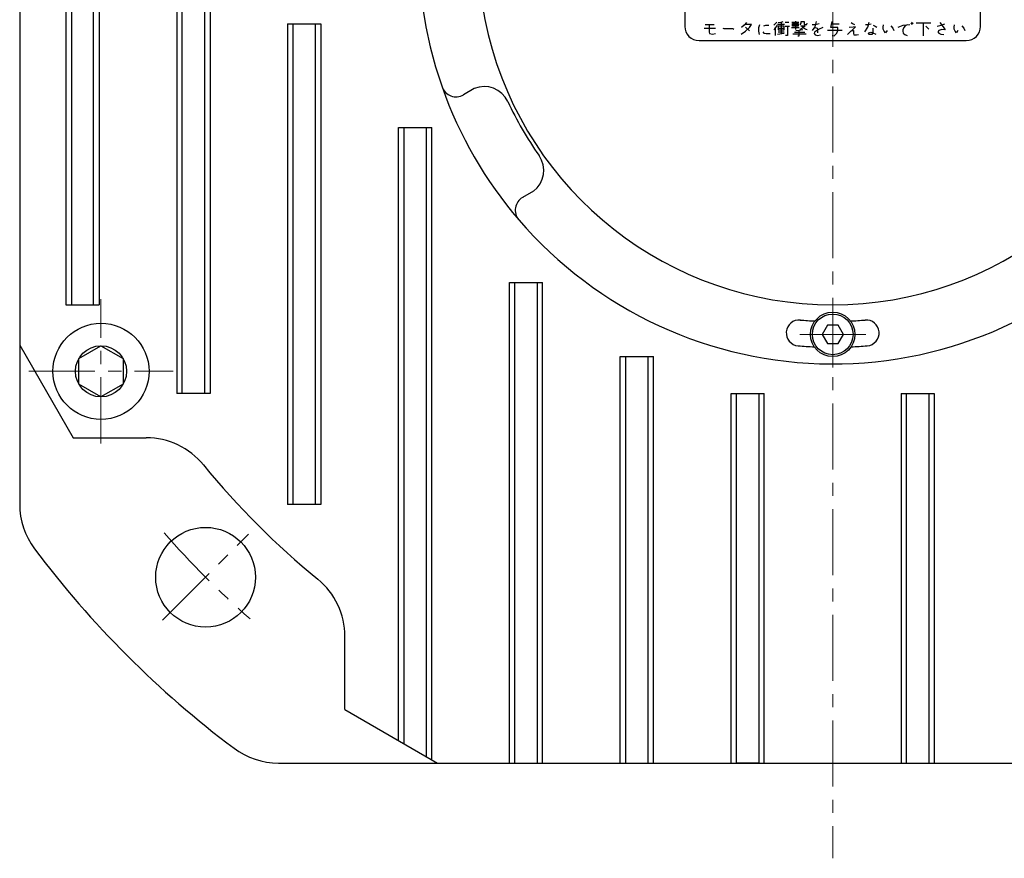
# Model space of a CAD drawing. Extents: x 6469 to 7547, y 99 to 682.
# Drawn here: x 7280 to 7413, y 378 to 491 of the extents above; entities that cross this region are included whole.
import ezdxf

# ---------------------------------------------------------------- set-up
doc = ezdxf.new("R2010")
doc.units = 0
doc.header["$MEASUREMENT"] = 0
doc.linetypes.add('CENTER', pattern=[14.298246, 8.936404, -1.787281, 1.787281, -1.787281])
doc.layers.get('0').update_dxf_attribs({"linetype": 'CONTINUOUS'})

msp = doc.modelspace()

# ---------------------------------------------------------------- linework, layer by layer
at = {"linetype": 'CENTER', "lineweight": 13}
for p, q in [((7390.18, 682.36), (7390.18, 377.75)), ((7291.18, 433.89), (7291.18, 453.39)), ((7390.18, 444.14), (7390.18, 453.14)), ((7394.68, 448.64), (7385.68, 448.64)), ((7281.43, 443.64), (7300.93, 443.64)), ((7299.49, 409.95), (7311.16, 421.62))]:
    msp.add_line(p, q, dxfattribs=at)
for p, q in [((7280.18, 575.64), (7280.18, 425.64)), ((7286.43, 560.64), (7286.43, 452.64)), ((7287.18, 560.64), (7287.18, 452.64)), ((7290.18, 452.64), (7290.18, 560.64)), ((7290.93, 560.64), (7290.93, 452.64)), ((7301.43, 560.64), (7301.43, 440.64)), ((7302.18, 440.64), (7302.18, 560.64)), ((7305.18, 560.64), (7305.18, 440.64)), ((7305.93, 560.64), (7305.93, 440.64)), ((7370.18, 505.54), (7370.18, 490.31)), ((7410.18, 490.31), (7410.18, 505.54)), ((7316.43, 490.64), (7316.43, 425.64)), ((7316.43, 490.64), (7320.93, 490.64)), ((7317.18, 425.64), (7317.18, 490.64)), ((7317.18, 490.64), (7320.18, 490.64)), ((7320.18, 490.64), (7320.18, 425.64)), ((7320.93, 490.64), (7320.93, 425.64)), ((7372.93, 490.58), (7373.46, 490.58)), ((7373.46, 490.58), (7373.46, 489.51)), ((7373.46, 490.58), (7374.13, 490.58)), ((7378.2, 490.45), (7377.86, 490.14)), ((7378.53, 490.83), (7378.2, 490.45)), ((7379.2, 490.58), (7378.33, 490.58)), ((7378.93, 490.14), (7379.2, 490.58)), ((7380.2, 490.14), (7380.33, 490.58)), ((7380.86, 490.39), (7381.13, 490.45)), ((7381.13, 490.45), (7381.53, 490.45)), ((7382.2, 490.45), (7382.4, 490.64)), ((7382.66, 490.45), (7382.33, 490.01)), ((7382.4, 490.64), (7382.6, 490.89)), ((7383.66, 490.58), (7382.73, 490.58)), ((7382.8, 490.83), (7383.2, 490.89)), ((7382.8, 490.33), (7382.8, 490.08)), ((7383.6, 490.33), (7382.8, 490.33)), ((7383.2, 490.89), (7383.46, 490.95)), ((7383.2, 490.89), (7383.2, 489.26)), ((7383.6, 490.08), (7383.6, 490.33)), ((7384.26, 490.83), (7383.73, 490.83)), ((7383.73, 490.33), (7384.06, 490.33)), ((7384.06, 490.33), (7384.06, 489.08)), ((7384.06, 490.33), (7384.33, 490.33)), ((7384.66, 490.89), (7385.6, 490.89)), ((7384.73, 490.7), (7385.53, 490.7)), ((7384.73, 490.51), (7384.73, 490.7)), ((7384.73, 490.33), (7384.73, 490.51)), ((7385.53, 490.51), (7384.73, 490.51)), ((7385.53, 490.33), (7384.73, 490.33)), ((7385.13, 491.01), (7385.13, 489.89)), ((7385.53, 490.7), (7385.53, 490.51)), ((7385.53, 490.51), (7385.53, 490.33)), ((7385.8, 490.51), (7385.93, 490.76)), ((7385.86, 490.39), (7386.46, 490.39)), ((7385.93, 490.76), (7385.93, 490.95)), ((7385.93, 490.95), (7386.33, 490.95)), ((7386, 490.33), (7386.26, 490.08)), ((7386.46, 490.39), (7386.26, 490.2)), ((7386.33, 490.95), (7386.33, 490.58)), ((7386.33, 490.58), (7386.66, 490.58)), ((7386.66, 490.58), (7386.73, 490.76)), ((7387.8, 490.51), (7387.4, 490.51)), ((7387.46, 489.76), (7387.8, 490.26)), ((7387.8, 490.26), (7388, 490.95)), ((7388.33, 490.64), (7387.8, 490.51)), ((7389.93, 490.14), (7390.13, 490.95)), ((7390.06, 490.64), (7391.06, 490.64)), ((7392.2, 489.2), (7393.26, 490.26)), ((7392.66, 490.83), (7392.86, 490.7)), ((7392.86, 490.7), (7393.13, 490.58)), ((7393.26, 490.26), (7392.93, 490.2)), ((7394.6, 490.58), (7395, 490.58)), ((7394.93, 490.2), (7395.13, 490.89)), ((7395, 490.58), (7395.4, 490.64)), ((7395.66, 490.45), (7395.93, 490.33)), ((7395.93, 490.33), (7396.13, 490.2)), ((7397, 490.2), (7397.06, 490.51)), ((7398.06, 490.39), (7398.33, 490.08)), ((7399.06, 490.2), (7399.73, 490.45)), ((7399.73, 490.45), (7400.6, 490.58)), ((7400, 490.39), (7399.8, 490.14)), ((7400.26, 490.51), (7400, 490.39)), ((7400.93, 490.58), (7400.73, 490.76)), ((7400.86, 490.89), (7401.06, 490.7)), ((7402.46, 490.76), (7401.46, 490.76)), ((7402.46, 489.01), (7402.46, 490.76)), ((7403.46, 490.76), (7402.46, 490.76)), ((7402.8, 490.33), (7403.2, 489.95)), ((7404.33, 490.33), (7404.86, 490.45)), ((7404.66, 490.83), (7405.13, 490.26)), ((7404.86, 490.45), (7405.33, 490.64)), ((7405.13, 490.26), (7405.4, 489.83)), ((7406.6, 490.2), (7406.66, 490.51)), ((7407.66, 490.39), (7407.93, 490.08)), ((7374.33, 490.01), (7372.8, 490.01)), ((7373.46, 489.51), (7373.53, 489.33)), ((7373.53, 489.33), (7373.93, 489.26)), ((7373.93, 489.26), (7374.33, 489.33)), ((7375.33, 490.08), (7375.46, 490.01)), ((7375.46, 490.01), (7376.66, 490.01)), ((7376.66, 490.01), (7376.8, 489.95)), ((7377.8, 489.26), (7378.4, 489.64)), ((7378.4, 490.2), (7378.93, 489.7)), ((7378.4, 489.64), (7378.93, 490.14)), ((7380.2, 489.64), (7380.2, 490.14)), ((7380.26, 489.2), (7380.2, 489.64)), ((7380.73, 489.58), (7380.86, 489.39)), ((7380.86, 489.39), (7381.2, 489.33)), ((7381.2, 489.33), (7381.73, 489.33)), ((7382.33, 490.01), (7382.2, 489.83)), ((7382.46, 489.08), (7382.46, 490.2)), ((7383.6, 489.33), (7382.73, 489.2)), ((7382.8, 490.08), (7383.6, 490.08)), ((7382.8, 490.08), (7382.8, 489.83)), ((7382.8, 489.83), (7383.6, 489.83)), ((7382.8, 489.58), (7383.6, 489.58)), ((7383.6, 489.83), (7383.6, 490.08)), ((7384.06, 489.08), (7383.8, 489.08)), ((7384.6, 490.14), (7385.66, 490.14)), ((7386.6, 489.26), (7384.8, 489.26)), ((7385, 489.51), (7386.4, 489.51)), ((7385.66, 489.76), (7385.2, 489.7)), ((7385.46, 489.01), (7385.66, 489.01)), ((7386.13, 489.83), (7385.66, 489.76)), ((7385.66, 489.01), (7385.66, 489.76)), ((7386, 490.01), (7385.73, 489.89)), ((7386.26, 490.2), (7386, 490.01)), ((7386.26, 490.08), (7386.53, 489.95)), ((7386.53, 489.95), (7386.73, 489.89)), ((7387.66, 490.08), (7387.86, 490.14)), ((7387.73, 489.51), (7387.66, 489.33)), ((7387.66, 489.33), (7387.8, 489.14)), ((7388.26, 489.89), (7387.73, 489.51)), ((7387.8, 489.14), (7388.13, 489.08)), ((7387.86, 490.14), (7388.06, 490.08)), ((7388.06, 490.08), (7388.13, 489.83)), ((7388.13, 489.83), (7388.13, 489.45)), ((7388.13, 489.08), (7388.53, 489.14)), ((7388.86, 490.14), (7388.26, 489.89)), ((7391.46, 489.76), (7389.46, 489.76)), ((7390.86, 490.14), (7389.93, 490.14)), ((7390.13, 489.08), (7390.4, 489.01)), ((7390.4, 489.01), (7390.73, 489.39)), ((7390.73, 489.39), (7390.86, 489.76)), ((7390.86, 489.76), (7390.86, 490.14)), ((7392.93, 490.2), (7392.4, 490.14)), ((7392.73, 489.7), (7392.86, 489.76)), ((7392.86, 489.76), (7393, 489.76)), ((7393, 489.76), (7393, 489.33)), ((7393, 489.33), (7393.06, 489.14)), ((7393.06, 489.14), (7393.4, 489.14)), ((7393.4, 489.14), (7393.66, 489.2)), ((7394.53, 489.58), (7394.93, 490.2)), ((7395, 489.33), (7395.06, 489.45)), ((7395.13, 489.2), (7395, 489.33)), ((7395.06, 489.45), (7395.33, 489.51)), ((7395.46, 489.2), (7395.13, 489.2)), ((7395.33, 489.51), (7395.6, 489.45)), ((7395.6, 489.39), (7395.46, 489.2)), ((7395.6, 490.08), (7395.6, 489.39)), ((7395.6, 489.45), (7396, 489.26)), ((7397, 489.95), (7397, 490.2)), ((7397.13, 489.64), (7397, 489.95)), ((7397.33, 489.45), (7397.13, 489.64)), ((7397.53, 489.76), (7397.33, 489.45)), ((7398.33, 490.08), (7398.46, 489.76)), ((7399.8, 490.14), (7399.66, 489.83)), ((7399.66, 489.83), (7399.66, 489.64)), ((7399.66, 489.64), (7399.73, 489.39)), ((7399.73, 489.39), (7399.93, 489.2)), ((7399.93, 489.2), (7400.26, 489.08)), ((7404.53, 489.76), (7404.4, 489.58)), ((7404.4, 489.58), (7404.53, 489.39)), ((7404.93, 489.89), (7404.53, 489.76)), ((7404.53, 489.39), (7404.8, 489.26)), ((7404.8, 489.26), (7405.2, 489.2)), ((7405.4, 489.83), (7404.93, 489.89)), ((7406.6, 489.95), (7406.6, 490.2)), ((7406.73, 489.64), (7406.6, 489.95)), ((7406.93, 489.45), (7406.73, 489.64)), ((7407.13, 489.76), (7406.93, 489.45)), ((7407.93, 490.08), (7408.06, 489.76)), ((7372.1, 488.39), (7408.25, 488.39)), ((7341.68, 481.88), (7340.22, 481.04)), ((7331.43, 393.68), (7331.43, 476.64)), ((7331.43, 476.64), (7335.93, 476.64)), ((7332.18, 393.25), (7332.18, 476.64)), ((7335.18, 476.64), (7335.18, 391.52)), ((7335.93, 391.08), (7335.93, 476.64)), ((7349.69, 468.01), (7348.23, 467.17)), ((7346.43, 390.64), (7346.43, 455.64)), ((7346.43, 455.64), (7350.93, 455.64)), ((7347.18, 390.64), (7347.18, 455.64)), ((7350.18, 455.64), (7350.18, 390.64)), ((7350.93, 390.64), (7350.93, 455.64)), ((7286.43, 452.64), (7290.93, 452.64)), ((7389.46, 449.89), (7388.74, 448.64)), ((7390.9, 449.89), (7389.46, 449.89)), ((7391.62, 448.64), (7390.9, 449.89)), ((7388.74, 448.64), (7389.46, 447.39)), ((7390.9, 447.39), (7391.62, 448.64)), ((7280.18, 447.16), (7287.41, 434.64)), ((7288.18, 445.37), (7291.18, 447.1)), ((7291.18, 447.1), (7294.18, 445.37)), ((7389.46, 447.39), (7390.9, 447.39)), ((7288.18, 441.9), (7288.18, 445.37)), ((7294.18, 445.37), (7294.18, 441.9)), ((7361.43, 390.64), (7361.43, 445.64)), ((7361.43, 445.64), (7365.93, 445.64)), ((7362.18, 390.64), (7362.18, 445.64)), ((7365.18, 445.64), (7365.18, 390.64)), ((7365.93, 390.64), (7365.93, 445.64)), ((7291.18, 440.17), (7288.18, 441.9)), ((7294.18, 441.9), (7291.18, 440.17)), ((7305.93, 440.64), (7301.43, 440.64)), ((7376.43, 440.64), (7380.93, 440.64)), ((7376.43, 390.64), (7376.43, 440.64)), ((7377.18, 390.64), (7377.18, 440.64)), ((7380.18, 440.64), (7380.18, 390.64)), ((7380.93, 390.64), (7380.93, 440.64)), ((7399.43, 440.64), (7399.43, 390.64)), ((7399.43, 440.64), (7403.93, 440.64)), ((7400.18, 390.64), (7400.18, 440.64)), ((7403.18, 440.64), (7403.18, 390.64)), ((7403.93, 440.64), (7403.93, 390.64)), ((7287.41, 434.64), (7297.31, 434.64)), ((7320.93, 425.64), (7316.43, 425.64)), ((7324.18, 397.87), (7324.18, 407.77)), ((7324.18, 397.87), (7336.71, 390.64)), ((7315.18, 390.64), (7465.18, 390.64)), ((7380.18, 390.64), (7377.18, 390.64))]:
    msp.add_line(p, q)
for centre, radius in [((7390.18, 448.64), 3), ((7390.18, 448.64), 2.75), ((7291.18, 443.64), 6.5), ((7291.18, 443.64), 3.46), ((7305.33, 415.78), 6.75)]:
    msp.add_circle(centre, radius)
for centre, radius, start, end in [((7390.18, 500.64), 56, 110.3781, 199.3239), ((7390.18, 500.64), 48, 117.5333, 62.4667), ((7372.1, 490.31), 1.93, 180, 270), ((7408.25, 490.31), 1.93, 270, 0), ((7390.18, 500.64), 56, 199.3239, 220.6761), ((7339.22, 482.77), 2, 199.3239, 300.0926), ((7343.05, 478.66), 3.5, 25, 113.0714), ((7390.18, 500.64), 48.5, 205, 215), ((7347.58, 470.81), 3.5, 306.9286, 35), ((7349.23, 465.44), 2, 119.9074, 220.6761), ((7390.18, 500.64), 56, 220.6761, 318.8193), ((7385.65, 448.83), 1.75, 85, 265), ((7390.18, 500.64), 50.25, 265, 267.2685), ((7390.18, 500.64), 50.25, 272.7315, 275), ((7394.71, 448.83), 1.75, 275, 95), ((7390.18, 500.64), 53.75, 265, 267.359), ((7390.18, 500.64), 53.75, 272.641, 275), ((7297.31, 424.64), 10, 39.2965, 90), ((7390.18, 500.64), 110, 219.2965, 230.7035), ((7290.18, 425.64), 10, 180, 216.8699), ((7390.18, 500.64), 135, 216.8699, 233.1301), ((7314.18, 407.77), 10, 0, 50.7035), ((7315.18, 400.64), 10, 233.1301, 270)]:
    msp.add_arc(centre, radius, start, end)
msp.add_arc((7390.18, 500.64), 120, 221.0671, 228.9329, dxfattribs=at)

doc.saveas('drawing.dxf')
